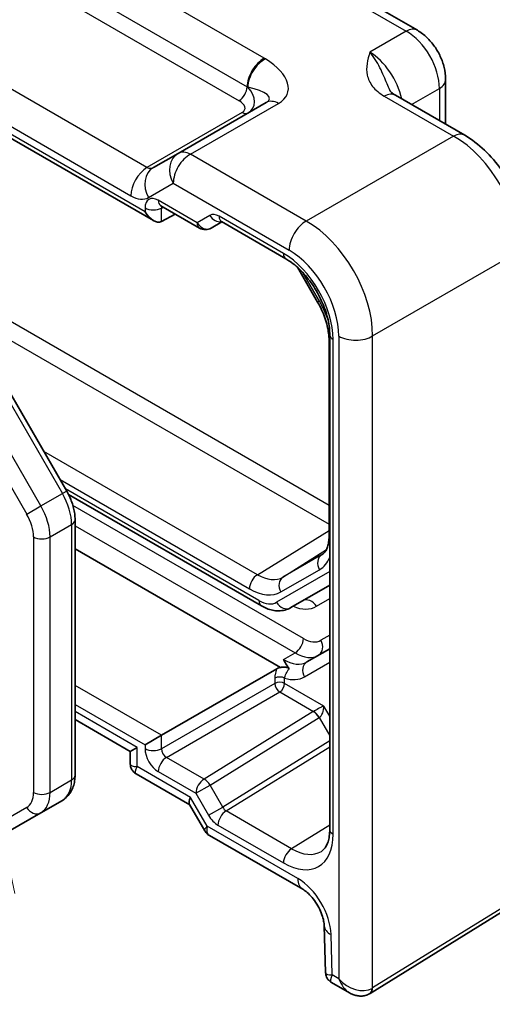
# Model space of a CAD drawing. Units: millimetres. Extents: x 14 to 1804, y 8 to 430.
# Drawn here: x 337 to 357, y 156 to 198 of the extents above; entities that cross this region are included whole.
import ezdxf

# ---------------------------------------------------------------- set-up
doc = ezdxf.new("R2010")
doc.units = ezdxf.units.MM
for name, color, linetype, lineweight in [('Symbol (TK)', 100, 'Continuous', 18), ('Visible (ISO)', 7, 'Continuous', 35), ('Visible Narrow (ISO)', 7, 'Continuous', 25)]:
    doc.layers.add(name, color=color, linetype=linetype, lineweight=lineweight)
doc.styles.add('Note Text (TK2)', font='MS PGothic.ttf')

# ---------------------------------------------------------------- blocks, each defined once
blk = doc.blocks.new('バルーン3')
at = {"layer": 'Symbol (TK)', "color": 100}
for p, q in [((335.832, 163.703), (335.355, 161.199)), ((335.854, 161.204), (335.832, 163.703)), ((336.354, 161.208), (335.832, 163.703)), ((335.854, 161.204), (335.983, 147.251))]:
    blk.add_line(p, q, dxfattribs=at)
at = {"layer": 'Symbol (TK)'}
blk.add_circle((336.01, 144.254), 3, dxfattribs=at)
at = {"layer": 'Symbol (TK)', "color": 7, "insert": (336.01, 144.248), "char_height": 2, "attachment_point": 5, "style": 'Note Text (TK2)'}
blk.add_mtext('3', dxfattribs=at)

msp = doc.modelspace()

# ---------------------------------------------------------------- linework, layer by layer
at = {"layer": 'Visible (ISO)'}
for p, q in [((331.0512, 210.9951), (353.5206, 198.0224)), ((321.1491, 202.1004), (342.2651, 189.9091)), ((354.7272, 195.9324), (354.7272, 194.0162)), ((347.0747, 194.9415), (343.3214, 192.7745)), ((352.5882, 195.2512), (355.5406, 193.5466)), ((343.3214, 192.7745), (342.2679, 192.1663)), ((342.5807, 190.5433), (344.2336, 189.589)), ((342.6124, 189.8706), (343.1993, 190.1862)), ((344.7336, 189.589), (345.1907, 189.853)), ((345.1751, 189.862), (347.9159, 188.2796)), ((348.41, 187.9139), (349.2681, 186.4276)), ((349.7559, 184.8109), (349.7559, 176.4474)), ((349.7869, 185.0389), (349.7869, 163.9362)), ((335.2974, 184.0418), (338.5702, 178.3731)), ((338.6536, 178.218), (346.8732, 173.4724)), ((338.9271, 177.1474), (338.9271, 166.2528)), ((338.9271, 175.9022), (347.682, 170.8476)), ((348.1232, 173.3981), (349.7869, 174.3586)), ((349.7869, 171.6451), (348.8115, 171.082)), ((342.6124, 167.952), (347.5267, 170.7892)), ((338.9271, 168.6238), (341.2808, 167.2648)), ((342.6124, 167.952), (341.9115, 167.5473)), ((341.2808, 167.2648), (341.5737, 167.4339)), ((341.2808, 167.2648), (341.2808, 166.737)), ((341.5308, 166.304), (343.8216, 164.9814)), ((351.5113, 156.9468), (365.504, 165.6102)), ((337.4679, 164.6482), (338.3872, 165.1789)), ((334.1951, 162.7586), (337.4679, 164.6482)), ((343.8072, 165.0064), (344.4545, 163.8852)), ((344.6572, 163.6825), (348.636, 161.3853)), ((349.5498, 159.8297), (349.6092, 157.8315)), ((349.859, 157.4132), (350.6324, 156.9667))]:
    msp.add_line(p, q, dxfattribs=at)
for centre, start, end in [((344.4836, 190.0221), 240, 300), ((341.7808, 166.737), 180, 240)]:
    msp.add_arc(centre, 0.5, start, end, dxfattribs=at)
for centre, major_axis, ratio, start_param, end_param in [((342.2651, 190.4864), (0.3536, -0.6124), 0.5773503, 4.712389, 6.265732), ((344.5536, 165.7135), (-0.7294, -0.7294), 0.3178372, 5.5827464, 6.1982261)]:
    msp.add_ellipse(centre, major_axis=major_axis, ratio=ratio, start_param=start_param, end_param=end_param, dxfattribs=at)
for points, knots in [([(354.7272, 195.9324), (354.7272, 196.1085), (354.704, 196.2771), (354.6253, 196.6024), (354.5695, 196.7589), (354.431, 197.0591), (354.3482, 197.2025), (354.1575, 197.4725), (354.0498, 197.5991), (353.8075, 197.8299), (353.6731, 197.9343), (353.5206, 198.0224)], [-0.7847892, -0.7847892, -0.7847892, -0.7847892, -0.4708735, -0.4708735, -0.1569578, -0.1569578, 0.1569578, 0.1569578, 0.4708735, 0.4708735, 0.7847892, 0.7847892, 0.7847892, 0.7847892]), ([(352.3438, 195.4703), (352.3466, 195.464), (352.3505, 195.4565), (352.3623, 195.4378), (352.3704, 195.4266), (352.3928, 195.4), (352.4073, 195.3845), (352.4444, 195.3503), (352.4671, 195.3316), (352.5212, 195.2923), (352.5526, 195.2717), (352.5882, 195.2512)], [0.21630062, 0.21630062, 0.21630062, 0.21630062, 0.24362334, 0.24362334, 0.27094605, 0.27094605, 0.29826876, 0.29826876, 0.32559148, 0.32559148, 0.35291419, 0.35291419, 0.35291419, 0.35291419]), ([(358.1606, 189.0086), (358.1606, 189.3557), (358.1139, 189.7088), (357.9438, 190.4119), (357.8201, 190.7619), (357.5076, 191.4389), (357.3188, 191.7659), (356.8887, 192.375), (356.6475, 192.6571), (356.1236, 193.156), (355.8412, 193.3731), (355.5406, 193.5466)], [-0.7847892, -0.7847892, -0.7847892, -0.7847892, -0.4708735, -0.4708735, -0.1569578, -0.1569578, 0.1569578, 0.1569578, 0.4708735, 0.4708735, 0.7847892, 0.7847892, 0.7847892, 0.7847892]), ([(342.5807, 190.5433), (342.5709, 190.549), (342.5634, 190.5524), (342.5563, 190.5553), (342.5548, 190.5557), (342.5548, 190.5557)], [-0.78524587, -0.78524587, -0.78524587, -0.78524587, -0.63168629, -0.63168629, -0.53528943, -0.53528943, -0.53528943, -0.53528943]), ([(345.1751, 189.862), (345.1651, 189.8677), (345.1574, 189.8712), (345.1506, 189.8739), (345.1492, 189.8743), (345.1492, 189.8743)], [0.78524587, 0.78524587, 0.78524587, 0.78524587, 0.94235596, 0.94235596, 1.03549273, 1.03549273, 1.03549273, 1.03549273]), ([(349.7869, 185.0389), (349.7869, 185.2317), (349.7625, 185.4472), (349.6609, 185.9039), (349.5826, 186.1453), (349.3769, 186.6268), (349.2488, 186.8667), (348.9564, 187.3162), (348.7921, 187.5257), (348.4484, 187.8897), (348.2692, 188.0448), (348.0337, 188.2081), (347.9743, 188.2458), (347.9159, 188.2796)], [-0.7852459, -0.7852459, -0.7852459, -0.7852459, -0.4985107, -0.4985107, -0.2056398, -0.2056398, 0.0917629, 0.0917629, 0.389937, 0.389937, 0.6848772, 0.6848772, 0.7852459, 0.7852459, 0.7852459, 0.7852459]), ([(349.2681, 186.4276), (349.3307, 186.3192), (349.3883, 186.208), (349.492, 185.9833), (349.5381, 185.8698), (349.6174, 185.6443), (349.6507, 185.5322), (349.7037, 185.313), (349.7235, 185.206), (349.7496, 185.0009), (349.7559, 184.9028), (349.7559, 184.8109)], [2.35619449, 2.35619449, 2.35619449, 2.35619449, 2.51327412, 2.51327412, 2.67035376, 2.67035376, 2.82743339, 2.82743339, 2.98451302, 2.98451302, 3.14159265, 3.14159265, 3.14159265, 3.14159265]), ([(338.5702, 178.3731), (338.6144, 178.2966), (338.6551, 178.218), (338.7289, 178.0581), (338.762, 177.9767), (338.8198, 177.8124), (338.8445, 177.7295), (338.8848, 177.5631), (338.9003, 177.4796), (338.9215, 177.3131), (338.9271, 177.23), (338.9271, 177.1474)], [2.35619449, 2.35619449, 2.35619449, 2.35619449, 2.51327412, 2.51327412, 2.67035376, 2.67035376, 2.82743339, 2.82743339, 2.98451302, 2.98451302, 3.14159265, 3.14159265, 3.14159265, 3.14159265]), ([(349.7559, 176.4474), (349.7559, 176.3585), (349.75, 176.2754), (349.7282, 176.1241), (349.7124, 176.0559), (349.6737, 175.936), (349.6509, 175.8844), (349.6019, 175.7975), (349.5758, 175.7622), (349.5222, 175.7043), (349.4947, 175.6816), (349.4655, 175.663)], [3.14159265, 3.14159265, 3.14159265, 3.14159265, 3.29373324, 3.29373324, 3.44587383, 3.44587383, 3.59801442, 3.59801442, 3.75015501, 3.75015501, 3.90229559, 3.90229559, 3.90229559, 3.90229559]), ([(346.8732, 173.4724), (346.9484, 173.429), (347.0259, 173.3911), (347.1855, 173.3281), (347.2676, 173.3031), (347.4362, 173.269), (347.5227, 173.26), (347.6978, 173.2619), (347.7865, 173.273), (347.96, 173.3183), (348.0447, 173.3528), (348.1232, 173.3981)], [1.57079633, 1.57079633, 1.57079633, 1.57079633, 1.72787596, 1.72787596, 1.88495559, 1.88495559, 2.04203522, 2.04203522, 2.19911486, 2.19911486, 2.35619449, 2.35619449, 2.35619449, 2.35619449]), ([(347.682, 170.8476), (347.6611, 170.8428), (347.6408, 170.8372), (347.5868, 170.8194), (347.5548, 170.8055), (347.5267, 170.7892)], [0.041759577, 0.041759577, 0.041759577, 0.041759577, 0.04763953, 0.04763953, 0.057999819, 0.057999819, 0.057999819, 0.057999819]), ([(348.0573, 170.7902), (348.0471, 170.804), (348.033, 170.8164), (347.9966, 170.8371), (347.9756, 170.8448), (347.9238, 170.8576), (347.8924, 170.8614), (347.8174, 170.8647), (347.7697, 170.8621), (347.7085, 170.8528), (347.6952, 170.8503), (347.682, 170.8476)], [0, 0, 0, 0, 0.00779587, 0.00779587, 0.015306961, 0.015306961, 0.024701891, 0.024701891, 0.037855214, 0.037855214, 0.041587622, 0.041587622, 0.041587622, 0.041587622]), ([(338.9271, 166.2528), (338.9271, 166.1703), (338.9215, 166.0883), (338.8974, 165.9264), (338.8789, 165.8464), (338.8264, 165.6902), (338.7924, 165.6139), (338.7065, 165.4689), (338.6545, 165.4002), (338.5328, 165.277), (338.4631, 165.2227), (338.3872, 165.1789)], [3.14159265, 3.14159265, 3.14159265, 3.14159265, 3.29867229, 3.29867229, 3.45575192, 3.45575192, 3.61283155, 3.61283155, 3.76991118, 3.76991118, 3.92699082, 3.92699082, 3.92699082, 3.92699082]), ([(344.6572, 163.6825), (344.641, 163.6918), (344.625, 163.7022), (344.5937, 163.7248), (344.5785, 163.7371), (344.5493, 163.7633), (344.5353, 163.7773), (344.5091, 163.8065), (344.4968, 163.8217), (344.4742, 163.853), (344.4638, 163.869), (344.4545, 163.8852)], [0.78539816, 0.78539816, 0.78539816, 0.78539816, 0.81938185, 0.81938185, 0.85336555, 0.85336555, 0.88734924, 0.88734924, 0.92133293, 0.92133293, 0.95531662, 0.95531662, 0.95531662, 0.95531662]), ([(349.4287, 163.0038), (349.4664, 163.0271), (349.5016, 163.0556), (349.5693, 163.1273), (349.6017, 163.1706), (349.6616, 163.2755), (349.6891, 163.3371), (349.7355, 163.479), (349.7543, 163.5593), (349.78, 163.7363), (349.7869, 163.833), (349.7869, 163.9362)], [0.01744798, 0.01744798, 0.01744798, 0.01744798, 0.17100756, 0.17100756, 0.32456714, 0.32456714, 0.47812671, 0.47812671, 0.63168629, 0.63168629, 0.78524587, 0.78524587, 0.78524587, 0.78524587]), ([(349.5498, 159.8297), (349.5481, 159.8872), (349.5408, 159.9563), (349.5103, 160.1151), (349.4859, 160.2059), (349.4178, 160.3998), (349.373, 160.5032), (349.2659, 160.7083), (349.2032, 160.8098), (349.0688, 160.9959), (348.9972, 161.0806), (348.8582, 161.2219), (348.7907, 161.2797), (348.696, 161.3485), (348.6645, 161.3689), (348.636, 161.3853)], [3.1764992, 3.1764992, 3.1764992, 3.1764992, 3.3858505, 3.3858505, 3.612303, 3.612303, 3.8534885, 3.8534885, 4.1021087, 4.1021087, 4.3487135, 4.3487135, 4.5837601, 4.5837601, 4.712389, 4.712389, 4.712389, 4.712389]), ([(349.859, 157.4132), (349.8344, 157.4274), (349.8087, 157.4451), (349.7579, 157.4887), (349.733, 157.5146), (349.6886, 157.5731), (349.6692, 157.6056), (349.6387, 157.6725), (349.6277, 157.7067), (349.6134, 157.7721), (349.61, 157.8032), (349.6092, 157.8315)], [0.785398163, 0.785398163, 0.785398163, 0.785398163, 0.788769076, 0.788769076, 0.792139989, 0.792139989, 0.795510902, 0.795510902, 0.798881815, 0.798881815, 0.802252727, 0.802252727, 0.802252727, 0.802252727]), ([(351.486, 156.9317), (351.4282, 156.8983), (351.3659, 156.8731), (351.2398, 156.8401), (351.1763, 156.8323), (351.0535, 156.831), (350.9942, 156.8373), (350.8815, 156.8601), (350.828, 156.8765), (350.7264, 156.9166), (350.6782, 156.9403), (350.6324, 156.9667)], [0, 0, 0, 0, 0.15707963, 0.15707963, 0.31415927, 0.31415927, 0.4712389, 0.4712389, 0.62831853, 0.62831853, 0.78539816, 0.78539816, 0.78539816, 0.78539816]), ([(351.5113, 156.9468), (351.5096, 156.9458), (351.5079, 156.9448), (351.5046, 156.9427), (351.5029, 156.9417), (351.4995, 156.9397), (351.4978, 156.9386), (351.4944, 156.9366), (351.4928, 156.9356), (351.4894, 156.9337), (351.4877, 156.9327), (351.486, 156.9317)], [3.106686069, 3.106686069, 3.106686069, 3.106686069, 3.113667386, 3.113667386, 3.120648703, 3.120648703, 3.12763002, 3.12763002, 3.134611337, 3.134611337, 3.141592654, 3.141592654, 3.141592654, 3.141592654])]:
    msp.add_open_spline(points, degree=3, knots=knots, dxfattribs=at)
for points in [[(347.9135, 171.0074), (347.8775, 171.0666), (347.8439, 171.1249), (347.8115, 171.181)], [(347.9135, 171.0074), (347.9572, 170.9353), (348.0044, 170.8619), (348.0573, 170.7902)]]:
    msp.add_open_spline(points, degree=3, dxfattribs=at)
at = {"layer": 'Visible Narrow (ISO)'}
for p, q in [((330.5759, 210.9593), (353.0452, 197.9866)), ((346.9936, 196.831), (328.2828, 207.6337)), ((327.5513, 206.4183), (346.2621, 195.6156)), ((327.2102, 205.8248), (345.921, 195.0221)), ((341.9919, 192.1763), (322.58, 203.3838)), ((341.9115, 190.2823), (321.2955, 202.185)), ((321.8976, 202.1738), (341.3095, 190.9663)), ((353.0452, 197.9866), (351.4963, 197.0923)), ((353.2744, 194.855), (354.4586, 195.5386)), ((354.4586, 195.5386), (354.4586, 194.1713)), ((343.8461, 192.7388), (347.5994, 194.9057)), ((352.1128, 195.2154), (355.0653, 193.5108)), ((346.0551, 194.5222), (341.9919, 192.1763)), ((355.0653, 193.5108), (348.7871, 189.8861)), ((348.7871, 189.8861), (343.8461, 192.7388)), ((342.0608, 190.892), (343.1143, 191.5003)), ((343.1143, 191.5003), (348.0553, 188.6476)), ((344.13, 189.8179), (342.4771, 190.7722)), ((341.9115, 190.4457), (341.9115, 190.2823)), ((342.6124, 190.4421), (342.6868, 190.4821)), ((342.6124, 189.8706), (342.6124, 190.4421)), ((344.6714, 190.1305), (344.13, 189.8179)), ((347.8123, 188.5084), (345.0715, 190.0908)), ((351.6138, 184.9901), (357.892, 188.6148)), ((349.7559, 177.7603), (331.4115, 188.3515)), ((331.0703, 187.7465), (349.7559, 176.9583)), ((349.3476, 186.4734), (348.6592, 187.6658)), ((349.3476, 186.4734), (349.2681, 186.4276)), ((349.9333, 163.7321), (349.9333, 184.8348)), ((350.1753, 184.9756), (350.1753, 157.5688)), ((351.6138, 157.1751), (351.6138, 184.9901)), ((335.1144, 183.9361), (338.3872, 178.2675)), ((337.4679, 177.7368), (334.1951, 183.4054)), ((333.5916, 183.0569), (336.8644, 177.3883)), ((346.7032, 174.8043), (337.5944, 180.0632)), ((338.289, 178.8602), (346.362, 174.1993)), ((337.4679, 177.7368), (338.3872, 178.2675)), ((338.5702, 178.3731), (338.3872, 178.2675)), ((346.7697, 173.7013), (338.5164, 178.4663)), ((336.8644, 177.3883), (337.4679, 177.7368)), ((348.6601, 172.0792), (338.837, 177.7505)), ((337.8614, 176.4126), (338.7807, 176.9433)), ((338.7807, 176.9433), (338.7807, 166.0487)), ((338.9271, 176.882), (348.3065, 171.4668)), ((337.1543, 176.4126), (337.1543, 165.518)), ((337.8614, 165.518), (337.8614, 176.4126)), ((346.7032, 174.8043), (349.7559, 176.6898)), ((347.7925, 174.6964), (349.6435, 175.8733)), ((349.439, 175.6469), (347.7925, 174.6964)), ((349.439, 175.6469), (349.4845, 175.6759)), ((349.7869, 174.936), (347.5197, 173.627)), ((347.7012, 174.0666), (349.3476, 175.0172)), ((349.2218, 173.455), (349.7869, 173.7813)), ((349.7869, 172.2224), (349.4101, 172.0049)), ((347.8115, 171.181), (348.3065, 171.4668)), ((348.708, 170.4448), (349.7869, 171.0677)), ((347.4428, 170.1692), (342.6124, 167.3804)), ((347.4428, 170.3911), (347.4428, 170.1692)), ((347.8633, 170.1671), (347.8633, 170.389)), ((349.5343, 169.2024), (347.8633, 170.1671)), ((342.6124, 167.952), (338.9271, 170.0797)), ((342.8245, 167.013), (347.6549, 169.8018)), ((347.6549, 169.8018), (349.0916, 168.9724)), ((338.9271, 169.2704), (341.9115, 167.5473)), ((341.5737, 167.4339), (338.9271, 168.962)), ((349.0817, 168.9664), (344.4268, 166.0879)), ((349.7869, 168.7648), (349.5343, 169.2024)), ((344.683, 165.8277), (349.3379, 168.7062)), ((349.3379, 168.7062), (349.7869, 167.9285)), ((342.6124, 167.3804), (342.6124, 167.952)), ((349.7869, 167.7114), (345.2243, 164.89)), ((341.5737, 166.6174), (341.5737, 167.4339)), ((341.9115, 167.5473), (341.9115, 167.3839)), ((345.3683, 164.7279), (349.7869, 167.4602)), ((344.4268, 166.0879), (342.8245, 167.013)), ((343.8465, 165.3052), (341.5737, 166.6174)), ((342.4771, 166.4043), (344.0794, 165.4792)), ((337.8614, 165.518), (338.7807, 166.0487)), ((344.0794, 165.4792), (344.683, 165.8277)), ((344.0794, 165.4792), (344.6208, 164.5416)), ((345.2243, 164.89), (344.683, 165.8277)), ((365.6065, 165.8384), (351.6138, 157.1751)), ((344.5536, 164.0805), (343.8465, 165.3052)), ((336.8644, 164.8771), (333.5916, 162.9875)), ((344.6208, 164.5416), (345.2243, 164.89)), ((348.1597, 163.1163), (345.3683, 164.7279)), ((348.4289, 161.8431), (344.5536, 164.0805)), ((345.0209, 164.1191), (347.8123, 162.5075)), ((349.7869, 164.1225), (348.1597, 163.1163)), ((349.8933, 157.7316), (349.8422, 159.4511)), ((350.1753, 157.5688), (349.8933, 157.7316))]:
    msp.add_line(p, q, dxfattribs=at)
for centre, major_axis, ratio, start_param, end_param in [((353.0206, 197.1564), (0.5, 0.866), 0.5773503, 0, 0.7504916), ((353.0197, 196.3399), (1, -1.7321), 0.5974877, 0.7860072, 2.3555855), ((351.5184, 195.4731), (-1, 1.7321), 0.5586201, 4.1923326, 5.4971782), ((346.9689, 196.0007), (-0.5, -0.866), 0.5773503, 3.8920842, 5.4696731), ((347.0179, 195.9717), (-0.5205, -0.8539), 0.5938899, 3.9060263, 5.4836335), ((345.5994, 196.0604), (2.3957, -0.693), 0.5067651, 5.8299228, 7.3610001), ((353.7272, 195.9324), (1, 0), 0.5773503, 5.5326937, 6.2831853), ((345.9087, 195.423), (-0.25, -0.433), 0.5773503, 0.8203047, 2.3280804), ((345.5747, 195.2302), (-1.6375, 0.1216), 0.281682, 2.7492658, 4.280343), ((345.5428, 195.2118), (0.9857, -0.4746), 0.6941221, 5.8411223, 7.3721995), ((352.0882, 194.3852), (0.5, 0.866), 0.5773503, 0, 0.7504916), ((345.5551, 194.8109), (-0.6144, 0.1512), 0.5276286, 2.6389648, 4.2097611), ((347.5747, 194.0755), (-0.5, 0.866), 0.6169214, 5.4971782, 6.2831853), ((346.0428, 194.9231), (0.25, -0.433), 0.5363736, 5.4971782, 6.2831853), ((355.0406, 192.6806), (0.5, 0.866), 0.5773503, 0, 0.7504916), ((355.038, 190.2311), (2, -3.4641), 0.5877708, 0.7860072, 2.3555855), ((343.8214, 191.9085), (-0.5, 0.866), 0.8164966, 0, 1.5707963), ((343.8214, 191.9085), (-0.5, 0.866), 0.6169214, 5.4971782, 6.2831853), ((343.8214, 191.9085), (-0.5, -0.866), 0.5773503, 3.8920842, 5.4977871), ((342.0166, 191.3746), (-0.5, -0.866), 0.5773503, 3.9618974, 5.4977871), ((342.7679, 191.3003), (-0.5, 0.866), 0.8164966, 0, 1.5707963), ((342.0179, 192.5993), (-0.25, 0.433), 0.6614146, 2.3555855, 3.1415927), ((341.3108, 192.1911), (0.75, -1.299), 0.5780539, 5.4971782, 6.2831853), ((342.4773, 190.1188), (-0.4001, 0.693), 0.5771744, 5.4979394, 7.0684312), ((342.8307, 190.9764), (-0.25, -0.433), 0.5773503, 5.4977871, 6.2831853), ((342.2651, 190.6498), (-0.5, 0), 0.5773503, 0.7853982, 2.3387412), ((342.8309, 190.323), (-0.1632, 0.2525), 0.5756201, 0.4026074, 0.7563586), ((345.0714, 189.4376), (-0.4, 0.6928), 0.5775261, 5.4976349, 6.2831853), ((345.0249, 190.3346), (0.25, -0.433), 0.8164966, 4.712389, 6.0168499), ((345.4251, 190.295), (-0.25, -0.433), 0.5773503, 5.4977871, 6.2831853), ((348.7624, 189.0558), (-0.5, -0.866), 0.5773503, 3.8920842, 5.4977871), ((348.7598, 186.6064), (-2, 3.4641), 0.5877708, 3.9275998, 5.4971782), ((344.4836, 190.0221), (0.25, -0.433), 0.8164966, 4.712389, 6.2831853), ((344.4836, 190.0221), (-0.25, -0.433), 0.5773503, 5.4977871, 6.2831853), ((348.0527, 186.1981), (1.5, -2.5981), 0.5780539, 0.7860072, 2.3555855), ((347.8117, 186.059), (-1.5, 2.5981), 0.5775261, 3.9271431, 5.4976349), ((348.1659, 188.7126), (-0.25, -0.433), 0.5773503, 5.4977871, 6.2831853), ((348.0084, 185.7002), (-1.3392, 2.3196), 0.5773503, 4.3776325, 4.712389), ((350.2559, 184.8109), (-0.5, 0), 0.5773503, 0, 0.3540644), ((350.2869, 185.0389), (-0.5, 0), 0.5773503, 0, 0.7853982), ((350.8824, 185.3838), (-1, 0), 0.5773503, 0.7853982, 2.3911011), ((337.4372, 177.719), (0.95, -1.6454), 0.5773503, 0.7853982, 1.5707963), ((336.5179, 177.1883), (-0.95, 1.6454), 0.5773503, 3.9269908, 4.712389), ((336.1644, 176.9841), (0.7, -1.2124), 0.5773503, 0.7853982, 1.5707963), ((338.4271, 177.1474), (0.5, 0), 0.5773503, 5.4977871, 6.2831853), ((337.5079, 176.6167), (-0.5, 0), 0.5773503, 0.7853982, 2.3561945), ((350.2559, 176.4474), (-0.5, 0), 0.5773503, 0, 0.3540644), ((349.7012, 175.2213), (-0.25, 0.433), 0.8164966, 0.0349066, 1.5707963), ((348.0084, 177.3368), (1.3392, -2.3196), 0.5773503, 0, 0.4344611), ((348.3496, 177.5338), (1.0894, -1.8868), 0.5773503, 0, 0.0246952), ((346.7155, 174.4034), (-0.25, -0.433), 0.5773503, 3.9618974, 5.4977871), ((346.7032, 176.5832), (1.0894, -1.8868), 0.5773503, 5.4977871, 6.2831853), ((348.0547, 174.2707), (-0.25, 0.433), 0.8164966, 0.0349066, 1.5707963), ((346.362, 176.3862), (1.3392, -2.3196), 0.5773503, 5.4977871, 6.2831853), ((346.7697, 174.926), (0.75, -1.299), 0.5773503, 5.4977871, 6.2831853), ((347.1232, 173.9054), (-0.25, -0.433), 0.5773503, 5.4977871, 6.2831853), ((347.8732, 173.8311), (0.25, -0.433), 0.8164966, 4.712389, 6.2831853), ((347.9718, 175.6201), (1.25, -2.1651), 0.5773503, 5.6396842, 6.2831853), ((348.8682, 173.2509), (-0.25, 0.433), 0.8164966, 4.712389, 6.2831853), ((348.3065, 171.875), (-0.25, -0.433), 0.5773503, 0.7853982, 2.3561945), ((348.6601, 173.3039), (0.75, -1.299), 0.5773503, 5.4977871, 6.2831853), ((349.0565, 171.8007), (0.25, -0.433), 0.8164966, 0, 1.5707963), ((348.3065, 173.0998), (1, -1.7321), 0.5773503, 5.4977871, 6.2831853), ((347.8115, 172.814), (1, -1.7321), 0.5773503, 5.4977871, 6.2831853), ((349.0615, 170.6489), (-0.25, 0.433), 0.8164966, 0, 1.5707963), ((347.6512, 170.2665), (0.3, 0), 0.5773503, 0.7853982, 2.3387412), ((347.6512, 170.0446), (-0.3, 0), 0.5773503, 3.9269908, 5.4803339), ((347.6512, 170.0446), (0.15, -0.2598), 0.5570252, 3.9271431, 5.4976349), ((347.6512, 170.0446), (0.15, 0.2598), 0.5773503, 3.9444441, 5.4977871), ((347.458, 172.6099), (1.25, -2.1651), 0.5773503, 5.72914, 6.2831853), ((349.8817, 168.5046), (-0.9643, 0.2587), 0.533386, 5.8006409, 5.8180941), ((349.0879, 168.5618), (0.263, -0.4253), 0.5771744, 1.5533483, 2.3388988), ((349.3221, 169.0799), (-0.316, -0.1638), 0.0428864, 3.9544046, 5.5077477), ((349.0977, 168.5677), (0.2538, -0.4308), 0.5629978, 1.5658718, 2.3511438), ((349.3221, 169.0799), (0.0698, 0.3915), 0.5132514, 3.5670633, 5.1204063), ((349.8879, 168.0999), (-0.5583, 0.5996), 0.2970669, 6.2221624, 6.2396157), ((342.4773, 167.0575), (0.4, -0.6928), 0.5775261, 3.9271431, 5.4976349), ((342.2651, 167.588), (-0.5, 0), 0.5773503, 0.7853982, 2.3387412), ((342.8309, 167.2616), (-0.15, 0.2598), 0.6116944, 0.7855505, 2.3560422), ((342.2808, 167.0257), (0.9966, 0.3115), 0.2647837, 3.0590183, 3.8444165), ((342.8307, 166.6084), (-0.25, -0.433), 0.5773503, 3.9444441, 5.4977871), ((342.2808, 167.0257), (-0.7681, -0.7073), 0.2647837, 5.5803615, 6.3657596), ((337.4372, 166.8244), (0.95, -1.6454), 0.5773503, 0, 0.7853982), ((338.4271, 166.2528), (0.5, 0), 0.5773503, 5.4977871, 6.2831853), ((344.433, 165.6833), (0.25, 0.433), 0.5773503, 0.8028515, 2.3561945), ((344.433, 165.6833), (-0.263, 0.4253), 0.5771744, 4.694941, 5.4804915), ((336.1644, 166.0895), (0.7, -1.2124), 0.5773503, 0, 0.7853982), ((337.5079, 165.7221), (-0.5, 0), 0.5773503, 0.7853982, 2.3561945), ((336.5179, 166.2936), (0.95, -1.6454), 0.5773503, 0, 0.7853982), ((337.2179, 165.0812), (0.25, -0.433), 0.8164966, 4.712389, 6.2831853), ((345.3745, 164.3232), (-0.25, -0.433), 0.5773503, 3.9444441, 5.4977871), ((345.3743, 164.9766), (0.1371, -0.2676), 0.5756201, 4.7412762, 5.5268267), ((345.0208, 164.7725), (0.4001, -0.693), 0.5771744, 4.712389, 5.4979394), ((345.2607, 164.4887), (0.8043, 0.6064), 0.1666502, 2.5056111, 3.1210908), ((345.2607, 164.4887), (-0.629, -0.7889), 0.4496811, 5.5653916, 6.3507898), ((350.2869, 163.9362), (-0.5, 0), 0.5773503, 0, 0.7853982), ((347.8117, 164.9577), (1.5005, -2.5989), 0.5771744, 5.4979394, 7.0684312), ((348.1659, 162.7116), (-0.25, -0.433), 0.5773503, 3.9444441, 5.4977871), ((348.1652, 165.1619), (1.2374, -2.1735), 0.5770901, 5.5014248, 6.3041186), ((349.136, 162.2514), (-0.5, -0.866), 0.5773503, 5.4977871, 6.2831853), ((348.4289, 160.2101), (-1, 1.7321), 0.5773503, 3.9618974, 5.4977871), ((350.5493, 159.8594), (-0.9996, -0.0297), 0.5568493, 0, 0.7685436), ((350.6004, 158.1399), (0.988, 0.3273), 0.2478825, 3.0676976, 3.8362412), ((350.6004, 158.1399), (-0.7604, -0.7117), 0.2752721, 5.5812027, 6.3666009), ((350.8824, 157.9771), (0.8817, -0.6632), 0.7115312, 4.4183877, 5.989184), ((350.8824, 157.9771), (0.1335, -1.0951), 0.7115312, 5.0063903, 5.7917884), ((351.236, 157.3647), (0.25, -0.433), 0.5773503, 0, 0.7853982), ((351.2481, 157.372), (0.2632, -0.4251), 0.5971478, 0, 0.7673249), ((350.8824, 157.5688), (-1, 0), 0.5773503, 2.3561945, 2.3911011)]:
    msp.add_ellipse(centre, major_axis=major_axis, ratio=ratio, start_param=start_param, end_param=end_param, dxfattribs=at)
for points, knots in [([(351.4963, 197.0923), (351.4468, 196.9316), (351.3994, 196.7685), (351.3497, 196.4407), (351.3474, 196.2761), (351.3832, 196.1123), (351.419, 195.948), (351.4946, 195.7835), (351.7359, 195.4791), (351.9051, 195.3353), (352.1128, 195.2154)], [-0.00063885, -0.00063885, -0.00063885, -0.00063885, 0.08774941, 0.08774941, 0.17613767, 0.17613767, 0.17613767, 0.26478125, 0.26478125, 0.35291419, 0.35291419, 0.35291419, 0.35291419]), ([(352.3439, 195.4706), (352.3059, 195.555), (352.2682, 195.6448), (352.2292, 195.7395), (352.1434, 195.9481), (352.049, 196.1844), (351.8044, 196.6666), (351.6518, 196.9079), (351.4963, 197.0923)], [-0.21630062, -0.21630062, -0.21630062, -0.21630062, -0.17613767, -0.17613767, -0.17613767, -0.08774941, -0.08774941, 0.00063885, 0.00063885, 0.00063885, 0.00063885]), ([(347.0425, 196.8019), (347.0345, 196.8068), (347.0264, 196.8117), (347.0101, 196.8214), (347.0019, 196.8262), (346.9936, 196.831)], [-0.0070191098, -0.0070191098, -0.0070191098, -0.0070191098, -0.0035095549, -0.0035095549, 0, 0, 0, 0]), ([(346.2621, 195.6156), (346.2671, 195.6127), (346.272, 195.6098), (346.2818, 195.604), (346.2866, 195.6011), (346.2914, 195.5982)], [0, 0, 0, 0, 0.0035095549, 0.0035095549, 0.0070191098, 0.0070191098, 0.0070191098, 0.0070191098]), ([(347.5267, 170.7892), (347.4932, 170.7055), (347.4691, 170.6208), (347.4471, 170.4883), (347.4428, 170.4385), (347.4428, 170.3911)], [0.117082787, 0.117082787, 0.117082787, 0.117082787, 0.14477143, 0.14477143, 0.162183541, 0.162183541, 0.162183541, 0.162183541]), ([(347.8633, 170.389), (347.8668, 170.4176), (347.8731, 170.4476), (347.9031, 170.5479), (347.9384, 170.6215), (348.0065, 170.7257), (348.031, 170.7587), (348.0573, 170.7902)], [-0.162183541, -0.162183541, -0.162183541, -0.162183541, -0.14477143, -0.14477143, -0.105583947, -0.105583947, -0.086795934, -0.086795934, -0.086795934, -0.086795934])]:
    msp.add_open_spline(points, degree=3, knots=knots, dxfattribs=at)

# ---------------------------------------------------------------- block references
at = {"layer": 'Symbol (TK)'}
msp.add_blockref('バルーン3', (0, 0), dxfattribs=at)

doc.saveas('drawing.dxf')
